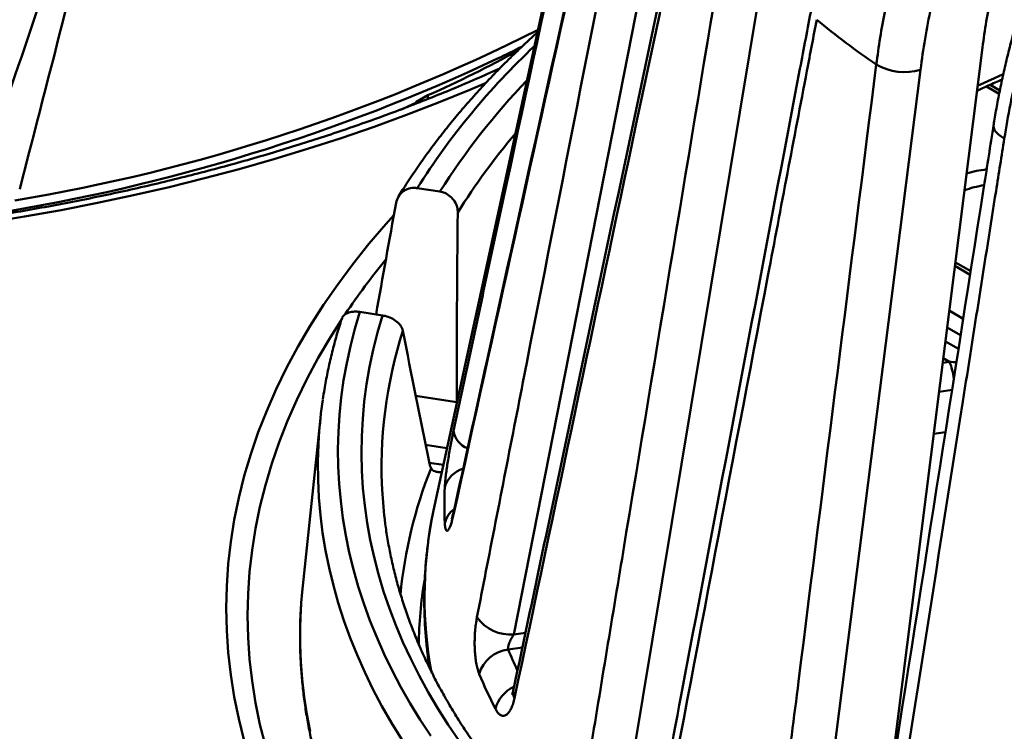
# Model space of a CAD drawing. Units: inches. Extents: x 0.1 to 8.4, y 0.1 to 10.9.
# Drawn here: x 6.6 to 7, y 8 to 8.3 of the extents above; entities that cross this region are included whole.
import ezdxf

# ---------------------------------------------------------------- set-up
doc = ezdxf.new("R2010")
doc.units = ezdxf.units.IN
doc.header["$MEASUREMENT"] = 0

msp = doc.modelspace()

# ---------------------------------------------------------------- linework, layer by layer
at = {"color": 7, "linetype": 'Continuous', "lineweight": 50}
for p, q in [((6.870869338746052, 8.474315163552749), (6.793789183310765, 8.120154254945644)), ((6.888478776266841, 8.395821608391056), (6.824587866307484, 8.070381794564586)), ((6.923037474862237, 8.338854782456101), (6.867539132178963, 8.00434122197027)), ((7.005971375587717, 8.297612931560817), (6.968770452189442, 8.002813630087164)), ((6.98195891113309, 8.288992574756744), (6.938635256064417, 7.946968407142336)), ((7.012441676024031, 8.2796846978671), (7.007516441365712, 8.282527975314487)), ((7.012701089148043, 8.280971987767408), (7.008922001072365, 8.283153608876386)), ((6.782163595727183, 8.27413814694713), (6.786847540247241, 8.27625040285629)), ((6.79126437668713, 8.27907004793796), (6.786579488304691, 8.276405145948926)), ((6.786579488304691, 8.276405145948926), (6.787186477612344, 8.27605473848025)), ((6.79126437668713, 8.27907004793796), (6.79126437668713, 8.277677563939177)), ((6.787133111212352, 8.243156623702923), (6.795935929649178, 8.241794970505438)), ((7.001186862415764, 8.20964370298159), (6.995299372853895, 8.213042478360688)), ((7.001393402772581, 8.210961515680701), (6.995468401216436, 8.214381946273152)), ((7.001458103214765, 8.21150832771756), (7.000788926850643, 8.211310472202687)), ((6.764890849523984, 8.19523640328626), (6.773693667960803, 8.193874750088776)), ((6.993114744058489, 8.195730353175778), (6.998517405029244, 8.192611463384797)), ((6.997519944288656, 8.186247252287865), (6.992298442787984, 8.189261560942839)), ((6.991614134647273, 8.183838750339065), (6.996683769545964, 8.18091211240729)), ((6.993200398656941, 8.1759829866924), (6.990797833376767, 8.177369958106127)), ((6.99057149523953, 8.175576337984388), (6.993200398656941, 8.1759829866924)), ((6.786508434966818, 8.162818954620116), (6.802413195863879, 8.160358746144146)), ((6.994203949402424, 8.165089836668784), (6.989149536160757, 8.164308000941816)), ((6.802413195863879, 8.160358746144146), (6.802397246994909, 8.159705805386972)), ((6.749658885697686, 8.154073183312152), (6.742788932144793, 8.089244063477837)), ((6.991642311539116, 8.14874553011855), (6.987096974034388, 8.14804244014897)), ((6.79865332130051, 8.142503555103508), (6.790354718095123, 8.143787214384949)), ((6.791803989904246, 8.136843053872559), (6.797238407533806, 8.136002437631879)), ((6.793789183310765, 8.120154254945644), (6.792692856351717, 8.114688119210932)), ((6.824587866307484, 8.070381794564586), (6.829034933088494, 8.071069683647526)), ((6.82784109883454, 8.065416847317831), (6.822351409289114, 8.064567681408484))]:
    msp.add_line(p, q, dxfattribs=at)
at = {"color": 7, "linetype": 'Continuous', "lineweight": 50, "flags": 128}
for points in [[(6.620831488746018, 8.229794056397049), (6.635126711752468, 8.232121489863642), (6.649311499329631, 8.234664149906308), (6.663376129932649, 8.237420293912857), (6.677310964366247, 8.240388032959862), (6.691106452390969, 8.243565333107224), (6.704753139268419, 8.246950016792127), (6.71824167224108, 8.250539764321447), (6.73156280694222, 8.254332115461533), (6.74470741373152, 8.258324471124354), (6.757666483952075, 8.262514095148754), (6.770431136104475, 8.266898116175707), (6.782992621933744, 8.271473529616188), (6.795342332424955, 8.27623719971037), (6.807471803703417, 8.281185861676722), (6.813774950586143, 8.283868113196991)], [(7.004025875190711, 8.282773225834001), (7.010577239188041, 8.285732039828522), (7.013955326717467, 8.28721365920671)], [(6.780635819958263, 8.273474710488305), (6.781529131469069, 8.273869507761765), (6.786840091021544, 8.276254703202751)], [(7.01441695174665, 8.262361633558823), (7.013167479959164, 8.263101512740585), (7.012113457321791, 8.263901962283192), (7.011278596146052, 8.26474497450044), (7.01068167827549, 8.265611584175076), (7.010336132551193, 8.266482295218648), (7.010249732703596, 8.26733751927435), (7.010279900606145, 8.267621283801923)], [(6.778068295860624, 8.232654238611346), (6.775016950047158, 8.229246572607844), (6.768447693399745, 8.221556445233839), (6.762229394526987, 8.21376968089466), (6.756366315140321, 8.20589161624963), (6.750862473501493, 8.197927650530735), (6.745721641668638, 8.189883241842272), (6.740947342911103, 8.181763903420128), (6.736542849294777, 8.173575199853287), (6.732511179439574, 8.16532274327014), (6.728855096450626, 8.15701218949221), (6.725577106024589, 8.148649234157935), (6.722679454732361, 8.14023960881916), (6.720164128479398, 8.131789077013023), (6.71803285114467, 8.123303430311912), (6.716287083399203, 8.114788484354207), (6.714928021705004, 8.106250074858536), (6.713956597495073, 8.097694053624267), (6.713373476535043, 8.089126284520969), (6.713179058466888, 8.080552639469612), (6.713373476535043, 8.07197899441826), (6.713956597495075, 8.06341122531496), (6.714928021705004, 8.05485520408069), (6.716287083399203, 8.04631679458502), (6.71803285114467, 8.037801848627314), (6.720164128479399, 8.029316201926203)], [(6.764890849523984, 8.19523640328626), (6.762948558035013, 8.188652335838325), (6.761258498992281, 8.18204512183634), (6.759821496005599, 8.175417981147856), (6.75863824936397, 8.168774143351225), (6.757709335694315, 8.162116846161735), (6.757035207680469, 8.155449333853781), (6.756616193842585, 8.148774855679859), (6.75645249837702, 8.142096664287108), (6.756544201056843, 8.135418014132215), (6.756891257192947, 8.128742159895436), (6.757493497655834, 8.122072354894502), (6.758350628958033, 8.115411849499198), (6.759462233397125, 8.10876388954736), (6.760827769259299, 8.10213171476311), (6.762446571083347, 8.095518557178044), (6.764317849984956, 8.088927639556182), (6.766440694041156, 8.082362173823428), (6.76881406873472, 8.07582535950232), (6.771436817458313, 8.069320382152815), (6.774307662078138, 8.062850411819888), (6.7774252035568, 8.056418601488673), (6.780787922635101, 8.05002808554795), (6.784394180572408, 8.043681978262665), (6.788242219945252, 8.037383372256263), (6.792330165503775, 8.03113533700359)], [(6.803409295893998, 8.029246417313093), (6.7991563753364, 8.035490342438676), (6.795148606977707, 8.041788079866896), (6.791388031866284, 8.048136422329884), (6.787876565161642, 8.05453213678799), (6.784615995159098, 8.060971966076282), (6.78160798237904, 8.06745263056334), (6.778854058721275, 8.073970829821468), (6.77635562668487, 8.080523244307532), (6.774113958653897, 8.087106537053504), (6.772130196249445, 8.093717355365888), (6.770405349748218, 8.100352332533157), (6.768940297568035, 8.107008089540338), (6.767735785820469, 8.11368123678984), (6.766792427930877, 8.120368375827692), (6.766110704325998, 8.127066101074284), (6.765690962189283, 8.133771001558731), (6.765533415284084, 8.140479662655999), (6.765638143844791, 8.147188667825867), (6.766005094535975, 8.1538946003529), (6.766634080479541, 8.16059404508646), (6.767524781349906, 8.16728359017998), (6.768676743537132, 8.173959828828513), (6.770089380377939, 8.180619361003718), (6.77176197245447, 8.187258795185414), (6.773693667960803, 8.193874750088776)], [(6.757544069775295, 8.191812307844707), (6.753532753276986, 8.185483781914348), (6.74882818484818, 8.177483029313073), (6.744488020425177, 8.169413924669673), (6.740515234539873, 8.161281998145409), (6.736912549941271, 8.15309282295652), (6.733682435729436, 8.144852011554624), (6.7308271056633, 8.13656521178022), (6.728348516643465, 8.128238102991935), (6.726248367371038, 8.119876392174184), (6.724528097183422, 8.111485810025888), (6.723188885067877, 8.103072107032931), (6.722231648853491, 8.094641049527068), (6.721657044582149, 8.086198415733978), (6.721465466058919, 8.077749991813137), (6.721657044582149, 8.0693015678923), (6.722231648853491, 8.060858934099208), (6.723188885067877, 8.052427876593347), (6.724528097183422, 8.04401417360039), (6.726248367371038, 8.035623591452092), (6.728348516643467, 8.027261880634343)], [(6.781108096420218, 8.029732094509276), (6.777150498918449, 8.036192538571704), (6.773443632954842, 8.042702359837618), (6.769989344894681, 8.04925831580833), (6.766789355295882, 8.055857141005765), (6.763845258051985, 8.06249554859897), (6.761158519598251, 8.069170232041268), (6.758730478181238, 8.075877866717216), (6.756562343192232, 8.082615111598582), (6.754655194564852, 8.089378610908494), (6.75300998223715, 8.096164995792918), (6.751627525678445, 8.102970885998667), (6.750508513481156, 8.109792891557088), (6.74965350301782, 8.116627614472572), (6.749062920163461, 8.123471650415086), (6.748737059083473, 8.130321590415832), (6.748676082087093, 8.137174022565244), (6.748880019546556, 8.144025533712435), (6.749051534056411, 8.147006906038223)], [(6.801187556673977, 8.116812866365516), (6.80122041916862, 8.11783118571409), (6.801264494515192, 8.118063509891115)], [(6.742788932144793, 8.089244063477837), (6.742551086152483, 8.086847943428891), (6.742210254440197, 8.082627857177696)], [(6.742210254440197, 8.082627857177696), (6.742053381723726, 8.080093789767249), (6.741810089580015, 8.073334986795421), (6.741821324668128, 8.066574727804403), (6.742087081679889, 8.059816206773096), (6.742607235054683, 8.053062616859286), (6.74338153903877, 8.046317148890983), (6.744409627801407, 8.039582989858863), (6.745691015607677, 8.032863321410547)]]:
    msp.add_lwpolyline(points, dxfattribs=at)
at = {"color": 7, "linetype": 'Continuous', "lineweight": 50}
for centre, radius, start, end in [((7.143190587830451, 8.55203579643918), 0.3161606725659196, 230.4276625765872, 235.6614156281715), ((6.515881429963856, 8.936385759793824), 0.7074628626623908, 279.3900556653119, 296.7123998104337), ((7.025592850344662, 8.092536100462949), 0.2820453672871313, 133.1977531768051, 147.7218871742389), ((6.568884336819919, 8.772633562944886), 0.5413481555130066, 294.2544282030054, 298.3757073312714), ((6.572540353507474, 8.80205343576965), 0.5650118670511385, 295.7793193095625, 296.8600350981087), ((6.508696306604659, 8.953044425114236), 0.7287876389916852, 279.0061192670737, 295.1364561400819), ((6.975704806489076, 8.309826736091367), 0.02175261141599792, 240.0652723688041, 286.7089731050521), ((7.022651161102759, 8.098855214161), 0.2680141229802231, 136.07324460663, 147.7693276948285), ((7.015969793130871, 8.101306499046546), 0.2509265259919457, 139.5042207367806, 148.1498403809118), ((7.014569247090673, 8.195957020775895), 0.05492345713516694, 97.35026248393966, 105.6257795384296), ((7.014003760112313, 8.199605886629016), 0.04528824729036909, 99.40227855434073, 109.456763946256), ((6.991454322139506, 8.038167934967456), 0.2798622326048348, 140.6715180113728, 146.063449989282), ((6.946129960162668, 8.135191485076392), 0.172798409928018, 162.2178602484628, 183.4656067406146), ((6.968739969510461, 8.16615838450544), 0.02635973069213739, 7.074229910940502, 21.88300423945647), ((6.927982496980992, 8.135186358758055), 0.1793209826850181, 171.6370341787804, 176.2204149074874), ((6.809370325596316, 8.150252918971475), 0.008245481200827503, 187.0710117635153, 250.3653281509729), ((6.956791158554746, 8.069097327604688), 0.1769388660895565, 158.224102610793, 174.5777092377773), ((6.807669201154395, 8.124685330259776), 0.01024272432779309, 106.0485367808367, 164.2808595303195), ((6.958640586409214, 8.120489601245215), 0.1609820356470135, 177.5182503938505, 182.4817496061509), ((6.944116802958634, 8.135417523490624), 0.1708029512645644, 183.5821148829764, 187.9926131272715), ((6.807126109964777, 8.111248141500326), 0.009589304412614486, 126.6108855856137, 166.3022264774617), ((6.954569055024524, 8.084852471266624), 0.164602762993258, 169.5569282475755, 189.9884965440997), ((6.953475442647911, 8.064536234835892), 0.1657544359638317, 170.6579183499287, 179.3662432440605), ((6.823373887747162, 8.086494597725052), 0.01615847052269606, 215.7020633870057, 274.3086657651727), ((6.823753147767161, 8.051527007771101), 0.01311579352069749, 96.13515158969429, 164.2027026713982), ((6.995224637976555, 8.136865633953391), 0.1873823554633845, 202.6953497087268, 205.3465914452558), ((6.99043950267183, 8.130139400674215), 0.194376423796842, 202.7098351940436, 207.087087694921), ((6.829917029166989, 8.038379600000484), 0.012948767249096, 114.4435072919228, 165.456593351484), ((6.828357666427724, 8.047858839245727), 0.004147381990672196, 169.6126645982132, 210.6456048088934)]:
    msp.add_arc(centre, radius, start, end, dxfattribs=at)
for centre, major_axis, ratio, start_param, end_param in [((6.636358110476854, 9.009128686856384), (0.5052602092582515, 1.751869140799349), 0.115972560968419, 4.306518892869908, 4.344957924598084), ((6.287125028311523, 7.865055583259833), (0.5612525472961538, 1.945135936032983), 0.1155377486337467, 4.941023342768401, 4.977097290917513), ((7.230462952400988, 7.320478191338701), (0.1445035524399829, 2.168643663202221), 0.2576564706419582, 1.151470013297101, 1.17332619564377), ((7.324039674737422, 8.612138569980988), (0.1300381772460701, 1.952979630353456), 0.2586602119213682, 1.782986084765219, 1.821425116493397), ((7.237026572564473, 8.42467170650911), (-0.1957736649251762, 1.342853271461767), 0.3600504413728841, 1.695304921576425, 1.733743953304602), ((6.993200398656941, 8.179453285142914), (0.00790839357162465, -0.001359223510634777), 0.4273698666022121, 4.785709794051467, 5.131465447982914)]:
    msp.add_ellipse(centre, major_axis=major_axis, ratio=ratio, start_param=start_param, end_param=end_param, dxfattribs=at)
for points, knots in [([(6.801187556673977, 8.149237905180039), (6.802554253397433, 8.15559827810559), (6.809387737033718, 8.187400142821796), (6.832003187456035, 8.292598344199053), (6.853313780866552, 8.391437693061714), (6.869138874395491, 8.46483508326856)], [0, 0, 0, 0, 0.06046102096980171, 0.3023051056898073, 1, 1, 1, 1]), ([(6.964849968775876, 8.290976043753007), (6.965326590557183, 8.294436968183067), (6.966280891487242, 8.301366494973504), (6.968311756947369, 8.31254299347842), (6.970890360356343, 8.324458452284176), (6.974130797654393, 8.337098197787796), (6.977911002865669, 8.34991456073557), (6.982244529952829, 8.362870748019146), (6.987128233806737, 8.375923917367192), (6.992593839275469, 8.389119622398486), (6.998650532668854, 8.402407351273517), (7.005344693482468, 8.415793813561745), (7.012528810863111, 8.42904679750592), (7.01773030580899, 8.437686637148948), (7.020331054607173, 8.442006559171729)], [0, 0, 0, 0, 0.06987807327647591, 0.139911168422991, 0.2223192243906569, 0.3047907464078045, 0.3871988865857635, 0.4719990226602477, 0.5568682010182342, 0.6416684754386748, 0.7306028132338278, 0.8195372169457665, 0.9097685624943658, 1, 1, 1, 1]), ([(7.034703452440731, 8.43303921198327), (7.032439217123263, 8.429270856085298), (7.027909013264882, 8.42173125969395), (7.021576265095155, 8.410136382820665), (7.015548108538627, 8.398262660080748), (7.009892559814642, 8.386115840778622), (7.004630181681565, 8.373738849771334), (6.999894729865584, 8.361442025182905), (6.995684533339908, 8.349268231638693), (6.991988196155858, 8.337255194363355), (6.988728276474465, 8.325165969874005), (6.985947947324868, 8.31304423821546), (6.983619822538026, 8.300913650202546), (6.982512400280864, 8.2929652044042), (6.98195891113309, 8.288992574756744)], [0, 0, 0, 0, 0.08254433798795738, 0.1651518618915296, 0.2476959763291636, 0.3326327096149508, 0.4176385973911411, 0.5025751608112652, 0.5842915607807294, 0.6660697162863163, 0.7477860166243618, 0.8318349220074609, 0.9159511693922321, 1, 1, 1, 1]), ([(6.869200183202604, 8.425803432157661), (6.86758566792266, 8.418512904542244), (6.849147106128679, 8.335251478888598), (6.826500804359253, 8.232671092034009), (6.805527680073356, 8.137373195609557), (6.801277266712467, 8.118060123951482)], [0, 0, 0, 0, 0.07107789367770564, 0.8117446462378735, 1, 1, 1, 1]), ([(6.869138874395491, 8.424368196292642), (6.867766185740475, 8.418170869878603), (6.86090274242796, 8.38718423763938), (6.838218493367111, 8.284676767372142), (6.816968011671121, 8.188346804527315), (6.801187556673977, 8.116812866365516)], [0, 0, 0, 0, 0.06046102082720898, 0.3023051057851101, 1, 1, 1, 1]), ([(7.068114508066327, 8.41420265589031), (7.067732827203864, 8.413613899903753), (7.065979188441052, 8.410908851206264), (7.062963938256768, 8.40601345963532), (7.059078380850839, 8.399524399950272), (7.055321672224046, 8.392972786213635), (7.05168444194647, 8.386368178188029), (7.048170579206644, 8.379710603664327), (7.044780639365146, 8.373002957779592), (7.041516135919805, 8.366247444321605), (7.038378232838102, 8.359446254225114), (7.03536862793683, 8.352602304565396), (7.032491992330268, 8.345726552758595), (7.029756513415224, 8.338836538474855), (7.027168466892612, 8.331947022240028), (7.024730382518642, 8.325065165351024), (7.022442516108588, 8.318191648191435), (7.02030600421669, 8.311329541718477), (7.018322133311514, 8.304482136712362), (7.016491940440732, 8.297652777394696), (7.014817500548838, 8.290845157053932), (7.013296873810864, 8.284061447716189), (7.011942912417274, 8.27730869851061), (7.010941024313001, 8.271823466903413), (7.010449662794522, 8.268610519987893), (7.010297988568752, 8.267618742615172)], [0, 0, 0, 0, 0.01280702315088554, 0.05884207054203362, 0.1047875589078442, 0.1506729921633563, 0.1965278666374179, 0.2423816429547835, 0.2882595144623651, 0.3341852065036469, 0.380187920019985, 0.4262967084753059, 0.4725190583154318, 0.5187230894705341, 0.564799887320388, 0.6108188574795121, 0.6568011536106023, 0.702767952577289, 0.7487404282917807, 0.7947357517275923, 0.8407719665971649, 0.8868700960938937, 0.9330510542581129, 0.9793340969333317, 1, 1, 1, 1]), ([(7.073122917466844, 8.411530465444736), (7.071049063884013, 8.408220861758757), (7.066896799314364, 8.40159438135597), (7.060644020609834, 8.39083193692456), (7.054352264588689, 8.379293134554828), (7.048138061369808, 8.366975478893922), (7.042292135975599, 8.354417409374182), (7.036854250298673, 8.341651418746041), (7.031853122674115, 8.328718135623557), (7.027293904951019, 8.3155951623225), (7.023218850423124, 8.302328636904733), (7.019662404623567, 8.28890538195316), (7.016650667894944, 8.275539169803361), (7.015161523725589, 8.266754145224477), (7.01441695174665, 8.262361633558823)], [0, 0, 0, 0, 0.06987787912607316, 0.1399093186229733, 0.2225018049148255, 0.305157748303775, 0.3877500612526898, 0.4727438231914122, 0.5578069862593577, 0.6428006146297947, 0.7314541489578247, 0.8201076508391338, 0.9100538381930043, 1, 1, 1, 1]), ([(6.810252199594835, 8.077064991706457), (6.811536213072363, 8.08362682223643), (6.81795628047785, 8.116435974977547), (6.839202955352153, 8.224967757929972), (6.859220512177576, 8.32694810279387), (6.874085406030171, 8.402677974060067)], [0, 0, 0, 0, 0.06046102096980172, 0.3023051056898073, 1, 1, 1, 1]), ([(7.034703452440731, 8.390954843907457), (7.032682184588198, 8.386666759993783), (7.028639650184946, 8.378090594928212), (7.023881664091788, 8.366423704306172), (7.020068009779379, 8.356110760993973), (7.017068135635241, 8.347177851146201), (7.014230234585936, 8.337804250470846), (7.011617918412155, 8.328014708529903), (7.009296735718388, 8.31780625257932), (7.007361205341696, 8.30764296230401), (7.006434652149574, 8.300956274977322), (7.005971375587717, 8.297612931560817)], [0, 0, 0, 0, 0.1390552844766303, 0.2781104793936139, 0.3727052221739127, 0.4673541633101621, 0.5619488554823856, 0.6707871591372254, 0.7796254431779657, 0.8898127297241132, 1, 1, 1, 1]), ([(6.891622516026532, 8.36662571897358), (6.890022182106107, 8.359090899012728), (6.871764054310901, 8.27312652370126), (6.849314854232452, 8.167119261145098), (6.828522535435689, 8.068647462347197), (6.824290391576562, 8.04860415584284)], [0, 0, 0, 0, 0.07107787399552842, 0.8109238267455872, 1, 1, 1, 1]), ([(6.892228180986425, 8.363589962820507), (6.890865682866712, 8.357184758466781), (6.884053192230983, 8.325158736523463), (6.86153833415716, 8.219216072230871), (6.84044975174156, 8.119668282546195), (6.824789521986592, 8.045744809297084)], [0, 0, 0, 0, 0.06046102082720898, 0.3023051057851101, 1, 1, 1, 1]), ([(6.851365710314146, 8.008705686609572), (6.852479537149183, 8.015449756286237), (6.858048671339854, 8.049170104763348), (6.876478644885246, 8.160717367317867), (6.893839001708498, 8.265538484794007), (6.906730677934096, 8.343377893388293)], [0, 0, 0, 0, 0.06046102096980174, 0.3023051056898073, 1, 1, 1, 1]), ([(6.939739332992296, 8.312667923663847), (6.938262242031148, 8.304899268277866), (6.921417220532654, 8.216304069719785), (6.900695017462838, 8.107016300828512), (6.881500522599219, 8.005505898297384), (6.877586600718866, 7.984807057907312)], [0, 0, 0, 0, 0.07107782566229143, 0.8105848135562284, 1, 1, 1, 1]), ([(6.94177982771569, 8.308332541255075), (6.940520372126501, 8.301728064829698), (6.93422309414621, 8.26870568252268), (6.913411977429582, 8.159470184827446), (6.893922446335464, 8.05683840295962), (6.879449660600721, 7.980624779277497)], [0, 0, 0, 0, 0.06046102082720898, 0.3023051057851101, 1, 1, 1, 1]), ([(6.819047331071518, 8.28946125861254), (6.817491628534841, 8.288754113634257), (6.812997370558218, 8.286711247543627), (6.805409477089889, 8.283443817414925), (6.79629882141377, 8.279653292003227), (6.787046764865286, 8.275973032838085), (6.777666150519319, 8.272398276513632), (6.768158425209538, 8.268932343610679), (6.758528165288318, 8.265576326955571), (6.748779181004148, 8.262331853904909), (6.738915557705323, 8.259200344976886), (6.728941374018254, 8.256183211534776), (6.718860774605082, 8.253281801895493), (6.708677947913873, 8.250497414936303), (6.698397129408321, 8.247831295683078), (6.688022597987368, 8.245284635791608), (6.677558674247812, 8.242858572776154), (6.667009718270386, 8.240554189627208), (6.656380127550142, 8.238372514373907), (6.645674334903843, 8.236314519706244), (6.634896806398182, 8.234381122622679), (6.624052039286052, 8.2325731841093), (6.613144559953209, 8.230891508846142), (6.602178921873631, 8.229336844939478), (6.59115970357299, 8.22790988367833), (6.580091506599429, 8.226611259313891), (6.56897895350085, 8.225441548860616), (6.557826685808108, 8.224401271918023), (6.546639362023379, 8.223490890512274), (6.535421655613169, 8.22271080895681), (6.524178253005349, 8.222061373731387), (6.512913851589778, 8.221542873378977), (6.501633157721938, 8.221155538420074), (6.490340884729259, 8.220899541284025), (6.479041750919592, 8.220774996257065), (6.467740477919048, 8.220781959446628), (6.456441794210044, 8.220920428673407), (6.445150427271285, 8.221190343233545), (6.433871101226736, 8.221591583929944), (6.422608529338609, 8.22212397348059), (6.411367417874668, 8.222787276492928), (6.400152464121492, 8.223581199526134), (6.388968354396329, 8.224505391169597), (6.377819762057579, 8.225559442137879), (6.366711345513329, 8.226742885382347), (6.355647746227522, 8.228055196219861), (6.344633586723164, 8.229495792478895), (6.333673468582017, 8.23106403466362), (6.322771970440108, 8.232759226136537), (6.311933645978375, 8.234580613320436), (6.301163021907647, 8.236527385920486), (6.290464595947204, 8.23859867716756), (6.27984283479597, 8.240793564083956), (6.269302172095445, 8.243111067772944), (6.258847006383397, 8.2455501537338), (6.248481699037193, 8.248109732204192), (6.23821057220615, 8.250788658532345), (6.228037906730197, 8.253585733580609), (6.217967940049985, 8.25649970416696), (6.208004864084431, 8.259529263534068), (6.198152823160706, 8.262673051901071), (6.188415911675279, 8.265929656910657), (6.17879817268181, 8.269297614691599), (6.169303592941478, 8.272775408873317), (6.159936111093141, 8.276361477517177), (6.150699576788844, 8.280054190812098), (6.141597892719693, 8.283851938197243), (6.132634474137538, 8.287752807544862), (6.123814255001543, 8.291755786938172), (6.115136191615282, 8.295856285504671), (6.106621223992287, 8.300062852687166), (6.100449961387382, 8.303196380525744), (6.097166633278765, 8.304955897988489), (6.096618414340878, 8.305249685500034)], [0, 0, 0, 0, 0.007582192934293823, 0.02190414315838748, 0.03622762906378325, 0.05055268710935788, 0.06487933960692356, 0.07920759635362919, 0.0935374561061, 0.1078689079076672, 0.1222019322797858, 0.1365365022886682, 0.1508725844975435, 0.1652101398146087, 0.1795491242460696, 0.1938894895630975, 0.2082311838909736, 0.2225741522279912, 0.2369183369010609, 0.2512636779646155, 0.2656101135485492, 0.2799575801606533, 0.2943060129484055, 0.3086553459246218, 0.3230055121609358, 0.3373564439528786, 0.3517080729598114, 0.3660603303228054, 0.3804131467632006, 0.3947664526643714, 0.4091201781389578, 0.4234742530838065, 0.4378286072243531, 0.4521831701505337, 0.466537871345639, 0.4808926402099795, 0.4952474048332001, 0.5096020721934936, 0.5239565715590098, 0.5383108321935753, 0.5526647833762964, 0.5670183544259545, 0.5813714747310359, 0.5957240737869686, 0.6100760812422534, 0.6244274269554645, 0.6387780410649628, 0.6531278540735795, 0.6674767969505281, 0.6818248012532554, 0.6961717992718992, 0.7105177241995742, 0.7248625103318441, 0.7392060932991494, 0.753548410336399, 0.7678894005941482, 0.7822290054965749, 0.7965671691515569, 0.8109038388190318, 0.8252389654441479, 0.8395725042623584, 0.8539044154843075, 0.8682346650688078, 0.8825632255929742, 0.8968900772290711, 0.9112152088383173, 0.9255386191922376, 0.9398603183326547, 0.9541803290816424, 0.9684986887127109, 0.9828154507944107, 0.9971306872167842, 1, 1, 1, 1]), ([(6.833683657653216, 8.303457768044908), (6.832592757177725, 8.302477081525154), (6.829488065171351, 8.299686057351048), (6.824582545663143, 8.295002425539343), (6.818954944716767, 8.289416329563132), (6.813537421440407, 8.283757583301105), (6.808320554587429, 8.27803342866373), (6.803310043418437, 8.272245177854273), (6.798507171657495, 8.266395858110691), (6.793915192561573, 8.260487894322294), (6.789533288253518, 8.2545247283417), (6.785374304075485, 8.248506648359546), (6.78217442093101, 8.243626974652189), (6.780411660950318, 8.240742589709031), (6.779894944334635, 8.239897091942755)], [0, 0, 0, 0, 0.04952219803773827, 0.140939687753393, 0.2323359465952995, 0.3237071182637766, 0.4150490894461413, 0.5063575166012603, 0.597627863846797, 0.6888554532039373, 0.7800355282017783, 0.8711633314589179, 0.9622341963320676, 1, 1, 1, 1]), ([(6.921726271019675, 7.948818563562643), (6.922594005754099, 7.955713234631586), (6.92693267943829, 7.990186590072191), (6.941289979414626, 8.104225730304158), (6.954810056607549, 8.211393803044626), (6.964849968775876, 8.290976043753007)], [0, 0, 0, 0, 0.06046102096980173, 0.3023051056898073, 1, 1, 1, 1]), ([(7.003857392802714, 8.280860641794405), (7.005301820155193, 8.28152577246843), (7.008495880589234, 8.282996575112628), (7.011776159021697, 8.284404820468325), (7.013573020346239, 8.28517622498999)], [0, 0, 0, 0, 0.4522229251159764, 1, 1, 1, 1]), ([(7.010281342010552, 8.267612766196555), (7.009028154097836, 8.259636667588678), (6.994734893575911, 8.168665110814159), (6.977151860751001, 8.056466766018625), (6.960863285515124, 7.952260149387024), (6.957543553571477, 7.931022071227228)], [0, 0, 0, 0, 0.0710777539505101, 0.8106787850552886, 1, 1, 1, 1]), ([(7.01441695174665, 8.262361633558823), (7.013346368505042, 8.255580070992199), (7.007993452267801, 8.221672257974106), (6.99030432012061, 8.10951068865366), (6.973742019684067, 8.004138918230128), (6.961442974399962, 7.925890598736655)], [0, 0, 0, 0, 0.06046102082720901, 0.3023051057851101, 1, 1, 1, 1]), ([(6.778941297476622, 8.237437702183772), (6.779187101991415, 8.238278081718049), (6.779678848594678, 8.239959311136394), (6.781180814300352, 8.241574616285344), (6.782644670176833, 8.242503497648059), (6.784247763041721, 8.243138706556499), (6.785814358346151, 8.243324434686288), (6.786911289683449, 8.243184850438842), (6.787133111212352, 8.243156623702923)], [0, 0, 0, 0, 0.2380145278921551, 0.4761622695041894, 0.5928483911805916, 0.7131254640715933, 0.9419882120245742, 1, 1, 1, 1]), ([(6.795935929649178, 8.241794970505438), (6.796549862181358, 8.241654996207565), (6.797979444511022, 8.241329056837424), (6.800003930293562, 8.240056952264682), (6.801688236346286, 8.238116265855329), (6.802679379717875, 8.235900220012475), (6.802779473646476, 8.234401974745504), (6.802825012279552, 8.233720334585849)], [0, 0, 0, 0, 0.1633303167562741, 0.3803253981409773, 0.5962158873266004, 0.8162947862434382, 1, 1, 1, 1]), ([(6.75785693278391, 8.192489758305188), (6.757690180464161, 8.191977262798083), (6.75683298696856, 8.18934276982146), (6.755444037610589, 8.18456761987729), (6.753779152282244, 8.17815817784607), (6.752361482478241, 8.171729448705953), (6.75130001905099, 8.166167287244622), (6.750805593144357, 8.16274315629485), (6.750622084176575, 8.16147227075323)], [0, 0, 0, 0, 0.05003960131963394, 0.2572295296291737, 0.4642896519039635, 0.6711963997829334, 0.8779626866852894, 0.9999999999999999, 0.9999999999999999, 0.9999999999999999, 0.9999999999999999]), ([(6.764890849523984, 8.19523640328626), (6.764404348374024, 8.195292476207971), (6.763098282782037, 8.195443010104334), (6.761092180475273, 8.195221128904748), (6.759243401434766, 8.194426902095683), (6.758153288812497, 8.193438688526012), (6.757980497265176, 8.192680265193442), (6.757931841953649, 8.192466705421056)], [0, 0, 0, 0, 0.1443994421614442, 0.3876561091874633, 0.6383268597314872, 0.8981586797287942, 1, 1, 1, 1]), ([(6.781587056845281, 8.187963858924233), (6.781389412381131, 8.188566601018504), (6.780993824864193, 8.189772995791316), (6.779363877425713, 8.191496540253247), (6.777201142836911, 8.192868399552701), (6.775193611132373, 8.193601750302799), (6.774030305622477, 8.193813479761118), (6.773693667960803, 8.193874750088776)], [0, 0, 0, 0, 0.2327587714748507, 0.4658691800396517, 0.6922135842365889, 0.910932684134591, 1, 1, 1, 1]), ([(6.79780954145434, 8.127460309945157), (6.797841559301955, 8.12801931377078), (6.797905595751678, 8.129137334594848), (6.798116484533955, 8.131224700855755), (6.798405359540772, 8.133547676588508), (6.79876680289719, 8.136067782642291), (6.7991878312327, 8.138711817266627), (6.799651263630362, 8.14140411353827), (6.800140378328062, 8.14405937967613), (6.800661614386307, 8.146739958667785), (6.801005220893696, 8.148371907071331), (6.801187556673977, 8.149237905180039)], [0, 0, 0, 0, 0.1094871657203344, 0.2189769114844973, 0.3284494220668562, 0.4379224088294754, 0.5476584616575629, 0.6573907988401351, 0.7668337813380172, 0.8762696762119863, 1, 1, 1, 1]), ([(6.792478301733857, 8.134737615663289), (6.792333548881629, 8.135076762822658), (6.792040557281189, 8.13576322438441), (6.791811892862108, 8.13676333000992), (6.791696200374015, 8.137269332249517)], [0, 0, 0, 0, 0.4940512015045163, 1, 1, 1, 1]), ([(6.796640062014853, 8.133253213899042), (6.796163588797201, 8.133240861122268), (6.795142998898739, 8.133214401882318), (6.793928328025627, 8.13350740150612), (6.79296769371892, 8.134010464455802), (6.792641331348534, 8.134495382065708), (6.792478301733857, 8.134737615663289)], [0, 0, 0, 0, 0.2516499324057385, 0.5390258454151637, 0.7697270101656194, 1, 1, 1, 1]), ([(6.801187556673977, 8.116812866365516), (6.801029111509962, 8.116132056232415), (6.800712211101441, 8.114770392652163), (6.800220807415848, 8.113125201160331), (6.79973732802064, 8.111840981369012), (6.799273976249832, 8.110957172033338), (6.798848951757816, 8.110510861284036), (6.798474527284124, 8.110499525898192), (6.798171613146359, 8.110955177232514), (6.797924239275885, 8.111875086165915), (6.797850085296139, 8.112937833333369), (6.79780954145434, 8.11351889254527)], [0, 0, 0, 0, 0.1077630916329382, 0.2155330392973746, 0.323243863572693, 0.4309603414464696, 0.5397192178775998, 0.6484799556776497, 0.7581153210897152, 0.8677490515123512, 1, 1, 1, 1]), ([(6.801264202087988, 8.118065632747532), (6.801186758648265, 8.11772427647155), (6.801035555200322, 8.117057799800449), (6.800830640579033, 8.116282023024148), (6.80065860628455, 8.115696819371333), (6.800546907127796, 8.115358733926374), (6.800485225227596, 8.115202610167852), (6.800495930028422, 8.115227291915623), (6.800498232977237, 8.115232601757693)], [0, 0, 0, 0, 0.2182315475093238, 0.4260833784138321, 0.6129931281298023, 0.7909907659460592, 0.9550353551066706, 1, 1, 1, 1]), ([(6.792662401118727, 8.114522265911676), (6.792652117223689, 8.114471289794219), (6.792225911181161, 8.112358634112391), (6.791593714634193, 8.108169203308194), (6.790784996787925, 8.101957915428043), (6.790233098559104, 8.095737354734212), (6.789903830710216, 8.089513019648328), (6.78980585915978, 8.08328683763422), (6.789938617747687, 8.077061863937061), (6.790295290845654, 8.070840294434316), (6.790902920173237, 8.064626729258588), (6.791445600574021, 8.060169374771698), (6.791853836935077, 8.057789016659587), (6.791908229010545, 8.057471865542185)], [0, 0, 0, 0, 0.002697519708628781, 0.1117960845908303, 0.2208270235355682, 0.329802377654696, 0.4387354276307671, 0.5476404084199098, 0.6565321861366443, 0.7654230123344102, 0.874325871174571, 0.9832555907522086, 1, 1, 1, 1]), ([(6.891814816239019, 7.949178785553225), (6.891411297446984, 7.949452474228047), (6.888697543636894, 7.951293091564186), (6.883792861835328, 7.954756004775577), (6.877178734417475, 7.959599377256985), (6.870754628540915, 7.964523145120277), (6.864513839673649, 7.969520607647312), (6.85846154947792, 7.974590620584753), (6.852599641036244, 7.979730521723223), (6.846930757163783, 7.98493803880692), (6.841457212942788, 7.990210783028201), (6.836181287857678, 7.995546389600287), (6.831105148888761, 8.000942484874638), (6.826230873257453, 8.006396699782986), (6.821560445252826, 8.011906670550212), (6.817095760820287, 8.017470042327062), (6.81283863088019, 8.023084471340104), (6.808790785749927, 8.028747626505215), (6.80495387994981, 8.034457189997543), (6.801329497386098, 8.040210856649386), (6.797919156847051, 8.046006331958486), (6.794724316918257, 8.051841328515875), (6.791746382427116, 8.057713560801337), (6.78898670294469, 8.063620738003035), (6.786446596896421, 8.069560555997695), (6.784127273834549, 8.075530684619386), (6.782030129073853, 8.081528765724782), (6.780155636252773, 8.087552365901105), (6.778507468308845, 8.093599096341867), (6.777077063835909, 8.099666109016336), (6.77590126202999, 8.105751929055453), (6.775198030303009, 8.10981876640674), (6.774950185304563, 8.111858110223567), (6.774949785893431, 8.11186139669951)], [0, 0, 0, 0, 0.005955884552730299, 0.04005465102618771, 0.07415316299062553, 0.1082527496478057, 0.14235424847334, 0.1764586063050958, 0.210566886412093, 0.24468027484845, 0.2788000856784954, 0.31292776460105, 0.3470648904117506, 0.3812131736498109, 0.4153744516837793, 0.4495506794078896, 0.4837439146539734, 0.5179562973888242, 0.5521900217781837, 0.5864473002753137, 0.6207303190589586, 0.6550411844231833, 0.6893818601347418, 0.7237540963386998, 0.7581593513155905, 0.7925987082629354, 0.8270727902517947, 0.8615816775245339, 0.8961248322468144, 0.9307010365587435, 0.9653083501219208, 0.99994409315791, 1, 1, 1, 1]), ([(6.742218299513397, 8.082436947504416), (6.742164491289657, 8.081758331461746), (6.741938697641316, 8.078910677674871), (6.741774072663161, 8.073888180823376), (6.741728321235737, 8.067373680808089), (6.74192882318457, 8.060860385044988), (6.742354412911813, 8.054351540109396), (6.743010532659234, 8.047849594593272), (6.743895430579911, 8.041357135791216), (6.745009219319082, 8.034876690534269), (6.746351442414849, 8.02841081736805), (6.747921718792513, 8.021962094281525), (6.749719560637783, 8.015533129302247), (6.751744411651675, 8.009126562715661), (6.753995625589471, 8.002745069084519), (6.75647246078951, 7.996391356821311), (6.759174070958084, 7.990068166001477), (6.762099498002139, 7.983778264443132), (6.765247665759538, 7.977524442358728), (6.768617375225256, 7.971309505882654), (6.772207301282187, 7.965136269821386), (6.77601599098531, 7.959007549972558), (6.780041863330118, 7.952926155341979), (6.784283210378489, 7.946894880551689), (6.788738199561918, 7.940916498683074), (6.79340487695464, 7.934993754745147), (6.798281171282943, 7.929129359893635), (6.803364898484613, 7.923325986495189), (6.808653766475333, 7.917586263990498), (6.814145380441371, 7.91191277580593), (6.819837246619147, 7.906308056268204), (6.825726781468727, 7.900774591165352), (6.831811299891603, 7.895314807985813), (6.838088080457385, 7.889931107558061), (6.844554141624577, 7.884625743534707), (6.851207095183471, 7.879401271835573), (6.858041976800287, 7.874258873994188), (6.865063091280443, 7.86920461777142), (6.871622576962416, 7.86465427134486), (6.875918782098173, 7.861830234406137), (6.877748783385027, 7.860627314371206)], [0, 0, 0, 0, 0.008375576076476958, 0.03514614956283926, 0.06191180459968634, 0.08867563023031369, 0.115439858176702, 0.1422074496666879, 0.168981435040393, 0.1957647007529807, 0.2225599303233188, 0.2493695529247119, 0.2761957012808611, 0.303040180031116, 0.3299044451897173, 0.3567895947776201, 0.3836963701879391, 0.4106251673890487, 0.4375760566985709, 0.4645488095943119, 0.4915429308724545, 0.51855769441906, 0.5455921809156221, 0.5726453159399703, 0.5997159071254005, 0.6268026792839475, 0.6539043066598164, 0.6810194417368722, 0.7081467402650496, 0.7352848823811183, 0.7624325898749174, 0.78958863978842, 0.8167518746339171, 0.8439212095811552, 0.8710956369976708, 0.8982742287352499, 0.9254561365462325, 0.9526405909903294, 0.9798268991601448, 1, 1, 1, 1]), ([(6.811132726802175, 8.055097583963272), (6.810929264158094, 8.055643557749637), (6.810522334075373, 8.056735518188132), (6.810043295314393, 8.058802504683529), (6.80968032952229, 8.06111984941516), (6.809443807718033, 8.063649449677941), (6.809340766752978, 8.066317651777796), (6.809365737134002, 8.0690470673293), (6.809522118061478, 8.071751392018435), (6.80980054660804, 8.074492746614897), (6.810095618727136, 8.076173235468485), (6.810252199594835, 8.077064991706457)], [0, 0, 0, 0, 0.1094871657203348, 0.2189769114844904, 0.3284494220668513, 0.4379224088294684, 0.5476584616575555, 0.6573907988401221, 0.7668337813380056, 0.8762696762119728, 1, 1, 1, 1]), ([(6.824587866307484, 8.070381794564586), (6.824226979817694, 8.069847832462273), (6.823499383860374, 8.068771292669298), (6.822716931496826, 8.06710785658723), (6.822322634725806, 8.065769253886884), (6.822260596619214, 8.064983343803542), (6.822330928100278, 8.064661426697707), (6.822351409289114, 8.064567681408484)], [0, 0, 0, 0, 0.2834282535377577, 0.5714296802435814, 0.7705994266430963, 0.9331963952591333, 1, 1, 1, 1]), ([(6.824276716497849, 8.048615443635763), (6.824232679393267, 8.048413799892455), (6.824137782207758, 8.047979270331597), (6.824000856797842, 8.047523913800784), (6.823887704376234, 8.04721068433844), (6.823872164533565, 8.04717737150723), (6.823864692315269, 8.047161353278975)], [0, 0, 0, 0, 0.2393716917592068, 0.5158309124598798, 0.7671908788100941, 1, 1, 1, 1]), ([(6.824789521986592, 8.045744809297084), (6.824620755552073, 8.0450391306345), (6.824283211945888, 8.043627728413119), (6.823616237281761, 8.041894498580744), (6.822854201830553, 8.040515617955837), (6.822009906008894, 8.039532425612805), (6.821110332770232, 8.038985443622433), (6.820181303142425, 8.038875043940287), (6.819257178671827, 8.039237438660408), (6.818295616163105, 8.04006546677381), (6.817705705415912, 8.04107774411283), (6.817383170494764, 8.041631208841649)], [0, 0, 0, 0, 0.1077630916329378, 0.2155330392973749, 0.3232438635726946, 0.4309603414464706, 0.5397192178775996, 0.6484799556776493, 0.7581153210897149, 0.8677490515123529, 1, 1, 1, 1])]:
    msp.add_open_spline(points, degree=3, knots=knots, dxfattribs=at)

doc.saveas('drawing.dxf')
